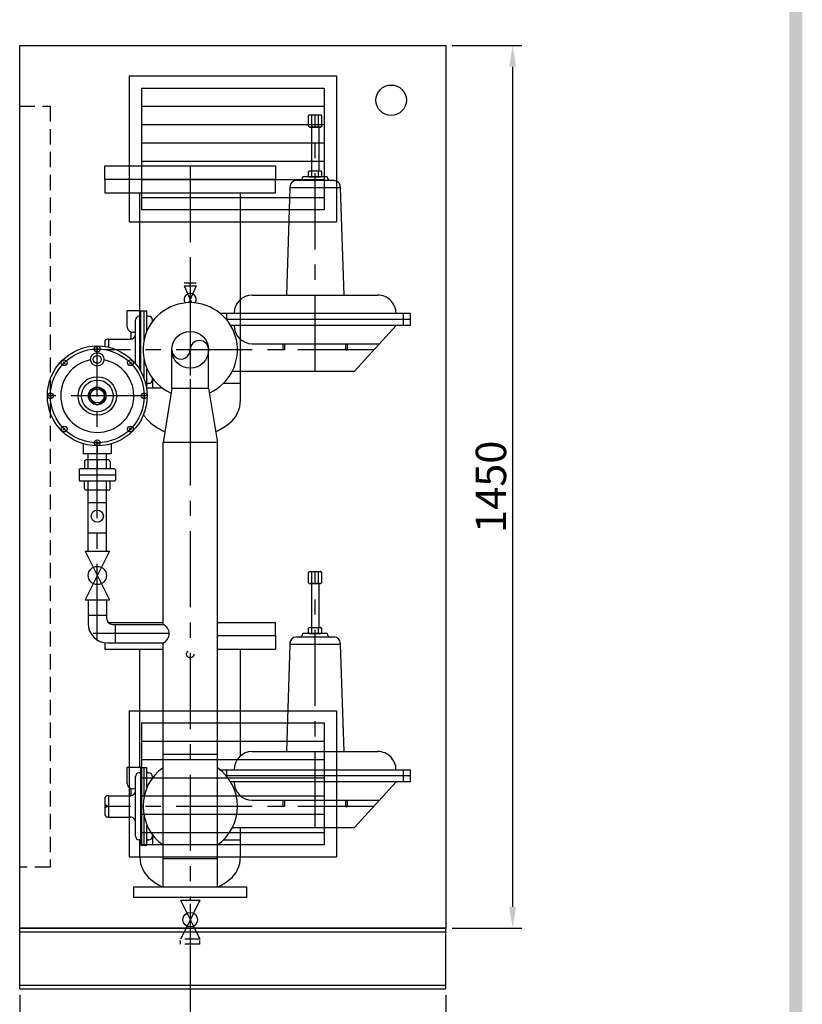
# Model space of a CAD drawing. Extents: x 0 to 5985, y 0 to 4232.
# Drawn here: x 4574 to 5859, y 903 to 2521 of the extents above; entities that cross this region are included whole.
import ezdxf

# ---------------------------------------------------------------- set-up
doc = ezdxf.new("R2010")
doc.units = 0
doc.header["$LTSCALE"] = 100
doc.header["$MEASUREMENT"] = 0
doc.linetypes.add('CENTER', pattern=[2, 1.25, -0.25, 0.25, -0.25])
doc.linetypes.add('HIDDEN', pattern=[0.375, 0.25, -0.125])
doc.layers.get('0').update_dxf_attribs({"linetype": 'CONTINUOUS'})
doc.layers.get('Defpoints').update_dxf_attribs({"linetype": 'CONTINUOUS'})
doc.layers.add('100', color=7, linetype='CONTINUOUS')
doc.styles.get("Standard").update_dxf_attribs({"font": 'Gulim.ttf', "height": 50})
doc.dimstyles.get("Standard").update_dxf_attribs({"dimtxt": 0.18, "dimasz": 0.18, "dimexe": 0.18, "dimexo": 0.0625, "dimgap": 0.09, "dimtad": 0, "dimtih": 1, "dimtoh": 1, "dimdec": 4, "dimzin": 0, "dimdsep": 46, "dimtxsty": 'Standard', "dimcen": 0.09, "dimadec": 0, "dimazin": 0, "dimtfac": 1, "dimtdec": 4, "dimtofl": 0, "dimtmove": 0, "dimatfit": 3, "dimfxl": 0, "dimtolj": 1, "dimtzin": 0, "dimarcsym": 0})

# ---------------------------------------------------------------- blocks, each defined once
blk = doc.blocks.new('*D12')
at = {"color": 4, "linetype": 'Continuous', "lineweight": -2}
for p, q in [((4853.7723152464, 1068.704937018256), (4853.7723152464, 789.0223366921018)), ((4573.7723152464, 918.7049370182563), (4573.7723152464, 789.0223366921018)), ((4608.7723152464, 804.0223366921018), (4818.7723152464, 804.0223366921018))]:
    blk.add_line(p, q, dxfattribs=at)
at = {"color": 4, "linetype": 'Continuous'}
for points in [[(4608.7723152464, 809.8556700254352), (4608.7723152464, 798.1890033587684), (4573.7723152464, 804.0223366921018)], [(4818.7723152464, 809.8556700254352), (4818.7723152464, 798.1890033587684), (4853.7723152464, 804.0223366921018)]]:
    blk.add_solid(points, dxfattribs=at)
at = {"layer": 'Defpoints', "color": 0, "linetype": 'Continuous'}
for p in [(4853.7723152464, 1078.704937018256), (4573.7723152464, 928.7049370182563), (4853.7723152464, 804.0223366921018)]:
    blk.add_point(p, dxfattribs=at)
at = {"color": 0, "linetype": 'Continuous', "insert": (4713.7723152464, 839.6548267054173), "char_height": 50, "attachment_point": 5}
blk.add_mtext('\\A1;280', dxfattribs=at)
blk = doc.blocks.new('*D13')
at = {"color": 4, "linetype": 'Continuous', "lineweight": -2}
for p, q in [((5273.7723152464, 918.7049370182563), (5273.7723152464, 789.0223366921018)), ((4853.7723152464, 814.0223366921018), (4853.7723152464, 819.0223366921018)), ((4888.7723152464, 804.0223366921018), (5238.7723152464, 804.0223366921018))]:
    blk.add_line(p, q, dxfattribs=at)
at = {"color": 4, "linetype": 'Continuous'}
for points in [[(4888.7723152464, 809.8556700254352), (4888.7723152464, 798.1890033587684), (4853.7723152464, 804.0223366921018)], [(5238.7723152464, 809.8556700254352), (5238.7723152464, 798.1890033587684), (5273.7723152464, 804.0223366921018)]]:
    blk.add_solid(points, dxfattribs=at)
at = {"layer": 'Defpoints', "color": 0, "linetype": 'Continuous'}
for p in [(5273.7723152464, 928.7049370182563), (4853.7723152464, 804.0223366921018), (5273.7723152464, 804.0223366921018)]:
    blk.add_point(p, dxfattribs=at)
at = {"color": 0, "linetype": 'Continuous', "insert": (5063.7723152464, 839.6881156534866), "char_height": 50, "attachment_point": 5}
blk.add_mtext('\\A1;420', dxfattribs=at)
blk = doc.blocks.new('*D15')
at = {"color": 4, "linetype": 'Continuous', "lineweight": -2}
for p, q in [((5283.7723152464, 2478.704937018257), (5398.295380341873, 2478.704937018257)), ((5383.295380341872, 1063.704937018256), (5383.295380341873, 2443.704937018257)), ((5283.7723152464, 1028.704937018256), (5398.295380341872, 1028.704937018256))]:
    blk.add_line(p, q, dxfattribs=at)
at = {"color": 4, "linetype": 'Continuous'}
for points in [[(5377.46204700854, 2443.704937018257), (5389.128713675206, 2443.704937018257), (5383.295380341873, 2478.704937018257)], [(5377.462047008539, 1063.704937018256), (5389.128713675205, 1063.704937018256), (5383.295380341872, 1028.704937018256)]]:
    blk.add_solid(points, dxfattribs=at)
at = {"layer": 'Defpoints', "color": 0, "linetype": 'Continuous'}
for p in [(5273.7723152464, 2478.704937018257), (5383.295380341873, 2478.704937018257), (5273.7723152464, 1028.704937018256)]:
    blk.add_point(p, dxfattribs=at)
at = {"color": 0, "linetype": 'Continuous', "insert": (5347.596312432418, 1753.704937018257), "char_height": 50, "attachment_point": 5, "rotation": 90}
blk.add_mtext('\\A1;1450', dxfattribs=at)

msp = doc.modelspace()

# ---------------------------------------------------------------- linework, layer by layer
at = {"color": 4, "linetype": 'Continuous'}
for p, q in [((4573.772315246401, 2478.704937018257), (5273.7723152464, 2478.704937018257)), ((4573.772315246401, 1028.704937018256), (4573.772315246401, 2478.704937018257)), ((5273.7723152464, 2478.704937018257), (5273.7723152464, 1028.704937018256)), ((4753.772315246401, 2428.704937018257), (5093.7723152464, 2428.704937018257)), ((4753.772315246401, 2428.704937018257), (4753.772315246401, 2188.704937018257)), ((5093.7723152464, 2428.704937018257), (5093.7723152464, 2188.704937018257)), ((4773.772315246402, 2408.704937018257), (5073.7723152464, 2408.704937018257)), ((4773.772315246402, 2408.704937018257), (4773.772315246402, 2208.704937018257)), ((5073.7723152464, 2408.704937018257), (5073.7723152464, 2208.704937018257)), ((4773.772315246402, 2378.704937018257), (5073.7723152464, 2378.704937018257)), ((4773.772315246402, 2348.704937018257), (5073.7723152464, 2348.704937018257)), ((4773.772315246402, 2318.704937018257), (5073.7723152464, 2318.704937018257)), ((4773.772315246402, 2288.704937018257), (5073.7723152464, 2288.704937018257)), ((4773.772315246402, 2258.704937018257), (5073.7723152464, 2258.704937018257)), ((4773.772315246402, 2228.704937018257), (5073.7723152464, 2228.704937018257)), ((5073.7723152464, 2208.704937018257), (4773.772315246402, 2208.704937018257)), ((4753.772315246401, 2188.704937018257), (5093.7723152464, 2188.704937018257)), ((4753.7723152464, 1385.704937018257), (5093.7723152464, 1385.704937018257)), ((4753.7723152464, 1385.704937018257), (4753.7723152464, 1145.704937018257)), ((5093.7723152464, 1385.704937018257), (5093.7723152464, 1145.704937018257)), ((4773.772315246401, 1365.704937018257), (5073.7723152464, 1365.704937018257)), ((4773.772315246401, 1365.704937018257), (4773.772315246401, 1165.704937018257)), ((5073.7723152464, 1365.704937018257), (5073.7723152464, 1165.704937018257)), ((4773.772315246401, 1335.704937018257), (5073.7723152464, 1335.704937018257)), ((4773.772315246401, 1305.704937018257), (5073.7723152464, 1305.704937018257)), ((4773.772315246401, 1275.704937018257), (5073.7723152464, 1275.704937018257)), ((4773.772315246401, 1245.704937018257), (5073.7723152464, 1245.704937018257)), ((4773.772315246401, 1215.704937018257), (5073.7723152464, 1215.704937018257)), ((4773.772315246401, 1185.704937018257), (5073.7723152464, 1185.704937018257)), ((5073.7723152464, 1165.704937018257), (4773.772315246401, 1165.704937018257)), ((4753.7723152464, 1145.704937018257), (5093.7723152464, 1145.704937018257)), ((5273.7723152464, 1028.704937018256), (4573.7723152464, 1028.704937018256))]:
    msp.add_line(p, q, dxfattribs=at)
at = {"color": 4, "linetype": 'HIDDEN'}
for p, q in [((4573.7723152464, 2378.704937018257), (4623.7723152464, 2378.704937018257)), ((4623.7723152464, 2378.704937018257), (4623.7723152464, 1128.704937018256)), ((4623.7723152464, 1128.704937018256), (4573.7723152464, 1128.704937018256))]:
    msp.add_line(p, q, dxfattribs=at)
at = {"color": 7, "linetype": 'Continuous'}
for p, q in [((5047.8026652464, 2363.567759590756), (5049.7723152464, 2364.704937018257)), ((5047.8026652464, 2345.842114445757), (5047.8026652464, 2363.567759590756)), ((5049.7723152464, 2364.704937018257), (5067.7723152464, 2364.704937018257)), ((5053.287490246401, 2345.842114445757), (5053.287490246401, 2363.567759590756)), ((5064.2571402464, 2345.842114445757), (5064.2571402464, 2363.567759590756)), ((5069.7419652464, 2363.567759590756), (5067.7723152464, 2364.704937018257)), ((5069.7419652464, 2345.842114445757), (5069.7419652464, 2363.567759590756)), ((5047.8026652464, 2345.842114445757), (5049.7723152464, 2344.704937018256)), ((5069.7419652464, 2345.842114445757), (5067.7723152464, 2344.704937018256)), ((5049.7723152464, 2344.704937018256), (5067.7723152464, 2344.704937018256)), ((5052.7723152464, 2344.704937018256), (5052.7723152464, 2272.704937018257)), ((5064.7723152464, 2344.704937018256), (5064.7723152464, 2272.704937018257)), ((4713.7723152464, 2280.704937018256), (4993.7723152464, 2280.704937018256)), ((4713.7723152464, 2258.704937018256), (4713.7723152464, 2280.704937018256)), ((4993.7723152464, 2280.704937018256), (4993.7723152464, 2258.704937018256)), ((5047.8026652464, 2271.567759590756), (5049.7723152464, 2272.704937018257)), ((5047.8026652464, 2263.842114445757), (5047.8026652464, 2271.567759590756)), ((5049.7723152464, 2272.704937018257), (5067.7723152464, 2272.704937018257)), ((5053.287490246401, 2263.842114445757), (5053.287490246401, 2271.567759590756)), ((5064.2571402464, 2263.842114445757), (5064.2571402464, 2271.567759590756)), ((5069.7419652464, 2271.567759590756), (5067.7723152464, 2272.704937018257)), ((5069.7419652464, 2263.842114445757), (5069.7419652464, 2271.567759590756)), ((4993.7723152464, 2258.704937018256), (4713.7723152464, 2258.704937018256)), ((4713.7723152464, 2258.704937018256), (4713.7723152464, 2236.704937018257)), ((4993.7723152464, 2236.704937018257), (4993.7723152464, 2258.704937018256)), ((5090.086749788274, 2256.704937018256), (5027.457880704527, 2256.704937018256)), ((5078.7723152464, 2262.704937018256), (5038.7723152464, 2262.704937018256)), ((5047.8026652464, 2263.842114445757), (5049.7723152464, 2262.704937018256)), ((5049.7723152464, 2262.704937018256), (5067.7723152464, 2262.704937018256)), ((5069.7419652464, 2263.842114445757), (5067.7723152464, 2262.704937018256)), ((4713.7723152464, 2236.704937018257), (4993.7723152464, 2236.704937018257)), ((4771.1723152464, 1945.7051569054), (4771.1723152464, 2236.704937018257)), ((4936.372315246399, 1895.704937018256), (4936.372315246399, 2236.704937018257)), ((5100.186055065713, 2244.704937018256), (5017.358575427088, 2244.704937018256)), ((5017.457880704527, 2246.704937018256), (5017.457880704527, 2244.704937018256)), ((5100.086749788274, 2246.704937018256), (5100.086749788274, 2244.704937018256)), ((4863.7723152464, 2088.033278032082), (4843.7723152464, 2088.033278032082)), ((4853.7723152464, 2083.954937018257), (4853.7723152464, 2088.033278032082)), ((4843.7723152464, 2083.954937018257), (4863.7723152464, 2083.954937018257)), ((4843.7723152464, 2083.954937018257), (4856.121476033792, 2056.169325246626)), ((4863.7723152464, 2083.954937018257), (4851.423154459006, 2056.169325246617)), ((4703.6723152464, 1979.996843897272), (4698.672315246401, 1979.996843897272)), ((4701.172315246401, 1982.496843897272), (4701.172315246401, 1977.496843897271)), ((4648.492860048003, 1959.211833001602), (4644.957326142071, 1955.67629909567)), ((4644.95732614207, 1959.211833001602), (4648.492860048003, 1955.67629909567)), ((4757.387304350731, 1955.67629909567), (4753.851770444799, 1959.211833001602)), ((4757.387304350731, 1959.211833001603), (4753.851770444799, 1955.67629909567)), ((4701.172315246401, 1917.496843897272), (4688.614946891526, 1910.246843897272)), ((4688.614946891526, 1910.246843897272), (4688.614946891526, 1895.746843897272)), ((4713.729683601276, 1910.246843897272), (4701.172315246401, 1917.496843897272)), ((4713.729683601275, 1895.746843897272), (4713.729683601276, 1910.246843897272)), ((4823.5223152464, 1915.204937018257), (4809.222315246401, 1826.304937018257)), ((4884.0223152464, 1915.204937018257), (4823.5223152464, 1915.204937018257)), ((4884.0223152464, 1915.204937018257), (4898.3223152464, 1826.304937018257)), ((4908.373139416004, 1923.704937018256), (4936.372315246399, 1923.704937018256)), ((4621.672315246402, 1902.996843897272), (4626.672315246401, 1902.996843897272)), ((4624.172315246401, 1905.496843897273), (4624.172315246401, 1900.496843897272)), ((4688.614946891526, 1895.746843897272), (4701.1723152464, 1888.496843897273)), ((4701.1723152464, 1888.496843897273), (4713.729683601275, 1895.746843897272)), ((4780.6723152464, 1902.996843897272), (4775.6723152464, 1902.996843897272)), ((4778.1723152464, 1900.496843897272), (4778.1723152464, 1905.496843897273)), ((4644.95732614207, 1850.317388698875), (4648.492860048003, 1846.781854792942)), ((4644.95732614207, 1846.781854792942), (4648.492860048003, 1850.317388698875)), ((4753.851770444798, 1846.781854792942), (4757.38730435073, 1850.317388698875)), ((4757.387304350731, 1846.781854792942), (4753.851770444799, 1850.317388698875)), ((4701.172315246401, 1823.496843897273), (4701.172315246401, 1828.496843897273)), ((4678.172315246401, 1824.288521592703), (4678.172315246401, 1807.996843897272)), ((4698.6723152464, 1825.996843897273), (4703.6723152464, 1825.996843897273)), ((4701.172315246401, 1820.996843897272), (4701.172315246401, 1807.996843897272)), ((4724.172315246401, 1824.288521592703), (4724.172315246401, 1807.996843897272)), ((4898.3223152464, 1826.304937018257), (4809.222315246401, 1826.304937018257)), ((4809.222315246399, 1527.605446047838), (4809.222315246401, 1826.304937018257)), ((4898.3223152464, 1096.704937018257), (4898.3223152464, 1826.304937018257)), ((4724.172315246401, 1807.996843897272), (4678.172315246401, 1807.996843897272)), ((4719.372315246403, 1797.996843897272), (4682.972315246403, 1797.996843897272)), ((4685.972315246402, 1782.996843897272), (4685.972315246402, 1807.878403757063)), ((4701.172315246401, 1797.996843897272), (4701.172315246401, 1782.996843897272)), ((4716.372315246401, 1782.996843897272), (4716.372315246401, 1807.878403757063)), ((4671.172315246402, 1781.496843897272), (4672.672315246401, 1782.996843897272)), ((4671.172315246402, 1781.496843897272), (4671.172315246402, 1764.496843897272)), ((4729.672315246401, 1782.996843897272), (4672.672315246401, 1782.996843897272)), ((4679.972315246402, 1794.996843897272), (4679.972315246402, 1782.996843897272)), ((4722.372315246403, 1794.996843897272), (4722.372315246403, 1782.996843897272)), ((4731.172315246402, 1781.496843897272), (4729.672315246401, 1782.996843897272)), ((4731.172315246402, 1781.496843897272), (4731.172315246402, 1764.496843897272)), ((4731.172315246402, 1772.996843897272), (4671.172315246402, 1772.996843897272)), ((4671.172315246402, 1764.496843897272), (4672.672315246401, 1762.996843897271)), ((4731.172315246402, 1764.496843897272), (4729.672315246401, 1762.996843897271)), ((4729.672315246401, 1762.996843897271), (4672.672315246401, 1762.996843897271)), ((4679.972315246402, 1750.996843897272), (4679.972315246402, 1762.996843897271)), ((4719.372315246401, 1747.996843897272), (4682.972315246401, 1747.996843897272)), ((4685.972315246402, 1747.996843897272), (4685.972315246402, 1762.996843897271)), ((4685.972315246402, 1647.996843897271), (4685.972315246402, 1747.996843897272)), ((4701.172315246401, 1747.996843897272), (4701.172315246401, 1762.996843897271)), ((4716.372315246402, 1747.996843897272), (4716.372315246402, 1762.996843897271)), ((4716.372315246402, 1647.996843897271), (4716.372315246402, 1747.996843897272)), ((4722.372315246403, 1750.996843897272), (4722.372315246403, 1762.996843897271)), ((4685.972315246402, 1727.996843897272), (4716.372315246402, 1727.996843897272)), ((4685.972315246402, 1677.996843897272), (4716.372315246402, 1677.996843897272)), ((4721.172315246403, 1647.996843897271), (4681.172315246401, 1567.996843897272)), ((4681.172315246401, 1647.996843897271), (4721.172315246403, 1567.996843897272)), ((4681.172315246401, 1647.996843897271), (4721.172315246403, 1647.996843897271)), ((5047.8026652464, 1613.567759590756), (5049.7723152464, 1614.704937018257)), ((5047.8026652464, 1595.842114445757), (5047.8026652464, 1613.567759590756)), ((5049.7723152464, 1614.704937018257), (5067.7723152464, 1614.704937018257)), ((5053.287490246401, 1595.842114445757), (5053.287490246401, 1613.567759590756)), ((5064.2571402464, 1595.842114445757), (5064.2571402464, 1613.567759590756)), ((5069.7419652464, 1613.567759590756), (5067.7723152464, 1614.704937018257)), ((5069.7419652464, 1595.842114445757), (5069.7419652464, 1613.567759590756)), ((5047.8026652464, 1595.842114445757), (5049.7723152464, 1594.704937018256)), ((5049.7723152464, 1594.704937018256), (5067.7723152464, 1594.704937018256)), ((5052.7723152464, 1594.704937018256), (5052.7723152464, 1522.704937018257)), ((5064.7723152464, 1594.704937018256), (5064.7723152464, 1522.704937018257)), ((5069.7419652464, 1595.842114445757), (5067.7723152464, 1594.704937018256)), ((4681.172315246399, 1567.996843897272), (4721.1723152464, 1567.996843897272)), ((4685.972315246398, 1567.996843897272), (4685.972315246398, 1529.205446047838)), ((4716.3723152464, 1567.996843897272), (4716.3723152464, 1537.605446047838)), ((4716.3723152464, 1542.405446047838), (4685.972315246398, 1542.405446047838)), ((4719.134706861533, 1530.704937018257), (4809.222315246401, 1530.704937018257)), ((4726.372315246399, 1527.605446047838), (4809.222315246401, 1527.605446047838)), ((4731.1723152464, 1497.205446047838), (4731.1723152464, 1527.605446047838)), ((4898.3223152464, 1530.704937018257), (4993.7723152464, 1530.704937018257)), ((4993.7723152464, 1508.704937018257), (4993.7723152464, 1530.704937018257)), ((5047.8026652464, 1521.567759590756), (5049.7723152464, 1522.704937018257)), ((5047.8026652464, 1513.842114445757), (5047.8026652464, 1521.567759590756)), ((5049.7723152464, 1522.704937018257), (5067.7723152464, 1522.704937018257)), ((5053.287490246401, 1513.842114445757), (5053.287490246401, 1521.567759590756)), ((5064.2571402464, 1513.842114445757), (5064.2571402464, 1521.567759590756)), ((5069.7419652464, 1521.567759590756), (5067.7723152464, 1522.704937018257)), ((5069.7419652464, 1513.842114445757), (5069.7419652464, 1521.567759590756)), ((4993.7723152464, 1508.704937018257), (4898.3223152464, 1508.704937018257)), ((4993.7723152464, 1508.704937018257), (4993.7723152464, 1486.704937018258)), ((5090.086749788274, 1506.704937018256), (5027.457880704527, 1506.704937018256)), ((5078.7723152464, 1512.704937018256), (5038.7723152464, 1512.704937018256)), ((5047.8026652464, 1513.842114445757), (5049.7723152464, 1512.704937018256)), ((5049.7723152464, 1512.704937018256), (5067.7723152464, 1512.704937018256)), ((5069.7419652464, 1513.842114445757), (5067.7723152464, 1512.704937018256)), ((4713.7723152464, 1497.482268401202), (4713.7723152464, 1486.704937018258)), ((4717.9723152464, 1497.205446047838), (4809.222315246401, 1497.205446047838)), ((4809.222315246399, 1096.704937018257), (4809.222315246399, 1497.205446047838)), ((5100.186055065713, 1494.704937018256), (5017.358575427088, 1494.704937018256)), ((5017.457880704527, 1496.704937018256), (5017.457880704527, 1494.704937018256)), ((5100.086749788274, 1496.704937018256), (5100.086749788274, 1494.704937018256)), ((4713.7723152464, 1486.704937018258), (4809.222315246401, 1486.704937018258)), ((4771.1723152464, 1292.704937018257), (4771.1723152464, 1486.704937018258)), ((4898.3223152464, 1486.704937018258), (4993.7723152464, 1486.704937018258)), ((4936.372315246399, 1311.588118615227), (4936.372315246399, 1486.704937018258)), ((4809.222315246401, 1314.404937018257), (4898.3223152464, 1314.404937018257)), ((4936.372315246399, 1145.704937018256), (4936.372315246399, 1193.704937018257)), ((4771.1723152464, 1145.704937018256), (4771.1723152464, 1173.87055615993)), ((4908.373139416004, 1173.704937018256), (4936.372315246399, 1173.704937018256)), ((4809.222315246401, 1143.004937018257), (4898.3223152464, 1143.004937018257)), ((4761.2723152464, 1096.704937018257), (4946.2723152464, 1096.704937018257)), ((4761.2723152464, 1078.704937018257), (4761.2723152464, 1096.704937018257)), ((4946.2723152464, 1096.704937018257), (4946.2723152464, 1078.704937018257)), ((4946.2723152464, 1078.704937018257), (4761.2723152464, 1078.704937018257)), ((4837.7723152464, 1074.52214131933), (4860.680917396938, 1028.704937018256)), ((4837.7723152464, 1074.52214131933), (4869.7723152464, 1074.52214131933)), ((4869.7723152464, 1074.52214131933), (4846.863713095861, 1028.704937018256)), ((4853.7723152464, 1078.704937018256), (4853.7723152464, 1074.52214131933)), ((4573.7723152464, 1028.704937018256), (5273.7723152464, 1028.704937018256)), ((4573.7723152464, 928.7049370182563), (4573.7723152464, 1028.704937018256)), ((4573.7723152464, 1022.704937018256), (5273.7723152464, 1022.704937018256)), ((5273.7723152464, 928.7049370182563), (5273.7723152464, 1028.704937018256)), ((4573.7723152464, 934.7049370182563), (5273.7723152464, 934.7049370182563)), ((4573.7723152464, 928.7049370182563), (5273.7723152464, 928.7049370182563))]:
    msp.add_line(p, q, dxfattribs=at)
at = {"color": 4, "linetype": 'CENTER'}
for p, q in [((4853.7723152464, 2280.704937018257), (4853.7723152464, 1078.704937018256)), ((4853.7723152464, 2111.704937018256), (4853.7723152464, 1845.704937018256)), ((4701.172315246401, 1501.97017479896), (4701.172315246401, 1984.996843897272)), ((5155.505648579734, 1978.704937018256), (4713.7723152464, 1978.704937018256)), ((4783.172315246401, 1902.996843897272), (4619.172315246401, 1902.996843897272)), ((4819.222315246401, 1512.405446047838), (4690.737043997521, 1512.405446047838)), ((5155.505648579734, 1228.704937018257), (4713.7723152464, 1228.704937018257))]:
    msp.add_line(p, q, dxfattribs=at)
at = {"linetype": 'Continuous'}
for p, q in [((4823.5223152464, 1915.204937018257), (4823.5223152464, 1978.704937018256)), ((4884.0223152464, 1915.204937018257), (4884.0223152464, 1978.704937018256))]:
    msp.add_line(p, q, dxfattribs=at)
at = {"color": 7, "linetype": 'HIDDEN'}
for p, q in [((4846.863713095861, 1028.704937018256), (4837.7723152464, 1010.522141319331)), ((4860.680917396938, 1028.704937018256), (4869.7723152464, 1010.522141319331)), ((4869.7723152464, 1010.522141319331), (4837.7723152464, 1010.522141319331)), ((4837.7723152464, 1002.30708755589), (4837.7723152464, 1008.063572416222)), ((4853.7723152464, 1010.522141319331), (4853.7723152464, 1002.30708755589)), ((4869.7723152464, 1002.30708755589), (4869.7723152464, 1008.063572416222)), ((4869.7723152464, 1002.30708755589), (4837.7723152464, 1002.30708755589))]:
    msp.add_line(p, q, dxfattribs=at)
at = {"color": 4, "linetype": 'Continuous'}
msp.add_circle((5183.7723152464, 2388.704937018257), 25, dxfattribs=at)
at = {"linetype": 'Continuous'}
for centre, radius in [((4853.7723152464, 1978.704937018256), 30.25000000000114), ((4701.172315246401, 1705.496843897271), 10)]:
    msp.add_circle(centre, radius, dxfattribs=at)
at = {"color": 7, "linetype": 'Continuous'}
for centre, radius in [((4701.172315246401, 1902.996843897272), 81.99999999999999), ((4701.172315246401, 1902.996843897272), 76.99999999999923), ((4701.172315246401, 1962.996843897272), 11), ((4701.172315246401, 1979.996843897273), 4.75), ((4646.725093095037, 1957.444066048637), 4.75), ((4701.172315246401, 1962.996843897272), 6.499999999999999), ((4755.619537397765, 1957.444066048637), 4.75), ((4701.172315246401, 1902.996843897272), 31.5), ((4701.172315246401, 1902.996843897272), 26), ((4701.172315246401, 1902.996843897272), 14.5), ((4701.172315246401, 1902.996843897272), 11.5), ((4624.172315246401, 1902.996843897272), 4.75), ((4778.1723152464, 1902.996843897272), 4.75), ((4646.725093095037, 1848.549621745908), 4.75), ((4755.619537397765, 1848.549621745909), 4.75), ((4701.172315246401, 1825.996843897273), 4.75), ((4701.172315246401, 1607.996843897272), 15), ((4853.7723152464, 1042.522141319331), 12)]:
    msp.add_circle(centre, radius, dxfattribs=at)
at = {"color": 7, "linetype": 'HIDDEN'}
msp.add_circle((4853.7723152464, 1478.704937018256), 5.999999999999999, dxfattribs=at)
at = {"color": 7, "linetype": 'Continuous'}
for centre, radius, start, end in [((5050.545077746399, 2359.560166018256), 4.856096, 55.61111111111246, 124.3888888888876), ((5058.7723152464, 2346.264650018256), 18.151612, 72.41111111111238, 107.5888888888876), ((5066.9995527464, 2359.560166018256), 4.856096, 55.61111111111246, 124.3888888888876), ((5050.545077746399, 2349.849708018257), 4.856096, 235.6111111111125, 304.3888888888875), ((5058.7723152464, 2363.145224018256), 18.151612, 252.4111111111123, 287.5888888888877), ((5066.9995527464, 2349.849708018257), 4.856096, 235.6111111111125, 304.3888888888875), ((5050.545077746399, 2267.560166018256), 4.856096, 55.61111111111246, 124.3888888888876), ((5058.7723152464, 2254.264650018256), 18.151612, 72.41111111111238, 107.5888888888876), ((5066.9995527464, 2267.560166018256), 4.856096, 55.61111111111246, 124.3888888888876), ((5027.457880704527, 2246.704937018256), 10, 90.00000000000001, 180), ((5032.7723152464, 2262.704937018256), 5.999999999999999, 270, 0), ((5050.545077746399, 2267.849708018256), 4.856096, 235.6111111111125, 304.3888888888875), ((5058.7723152464, 2281.145224018256), 18.151612, 252.4111111111123, 287.5888888888877), ((5066.9995527464, 2267.849708018256), 4.856096, 235.6111111111125, 304.3888888888875), ((5084.7723152464, 2262.704937018256), 5.999999999999999, 180, 270), ((5090.086749788274, 2246.704937018256), 10, 0, 90.00000000000001), ((4853.7723152464, 2061.454937018257), 10, 325.3355792907728, 214.664420709227), ((4853.7723152464, 1978.704937018256), 77.5, 294.4785736644632, 245.5214263355449), ((4701.172315246401, 1902.996843897272), 59.9999999999998, 100.5189929288382, 79.48100707116183), ((4888.533940722175, 1895.704937018256), 47.83837452422451, 308.5655741709943, 0), ((4819.010689770625, 1895.704937018256), 47.83837452422451, 209.1787858808298, 231.4344258290057), ((4853.7723152464, 1939.303774756574), 103.5988377383176, 231.4344258290057, 246.3049583745342), ((4853.7723152464, 1939.303774756574), 103.5988377383176, 293.6950416254664, 308.5655741709943), ((4682.972315246403, 1794.996843897272), 3, 90, 180), ((4719.372315246403, 1794.996843897272), 3, 7.016477563892661e-15, 90), ((4682.972315246401, 1750.996843897272), 3, 180, 270), ((4719.372315246401, 1750.996843897272), 3, 270, 7.016477563892661e-15), ((5050.545077746399, 1609.560166018256), 4.856096, 55.61111111111246, 124.3888888888876), ((5058.7723152464, 1596.264650018256), 18.151612, 72.41111111111238, 107.5888888888876), ((5066.9995527464, 1609.560166018256), 4.856096, 55.61111111111246, 124.3888888888876), ((5050.545077746399, 1599.849708018257), 4.856096, 235.6111111111125, 304.3888888888875), ((5058.7723152464, 1613.145224018256), 18.151612, 252.4111111111123, 287.5888888888877), ((5066.9995527464, 1599.849708018257), 4.856096, 235.6111111111125, 304.3888888888875), ((4726.372315246399, 1537.605446047838), 10, 180, 270), ((4717.9723152464, 1529.205446047838), 32, 180, 270), ((4802.670315246402, 1512.405446047838), 16.55199999999978, 293.3185853070428, 66.68141469295719), ((5050.545077746399, 1517.560166018256), 4.856096, 55.61111111111246, 124.3888888888876), ((5058.7723152464, 1504.264650018256), 18.151612, 72.41111111111238, 107.5888888888876), ((5066.9995527464, 1517.560166018256), 4.856096, 55.61111111111246, 124.3888888888876), ((5027.457880704527, 1496.704937018256), 10, 90.00000000000001, 180), ((5032.7723152464, 1512.704937018256), 5.999999999999999, 270, 0), ((5050.545077746399, 1517.849708018256), 4.856096, 235.6111111111125, 304.3888888888875), ((5058.7723152464, 1531.145224018256), 18.151612, 252.4111111111123, 287.5888888888877), ((5066.9995527464, 1517.849708018256), 4.856096, 235.6111111111125, 304.3888888888875), ((5084.7723152464, 1512.704937018256), 5.999999999999999, 180, 270), ((5090.086749788274, 1496.704937018256), 10, 0, 90.00000000000001), ((4853.7723152464, 1228.704937018257), 77.5, 125.0883377185592, 234.9116622814405), ((4853.7723152464, 1228.704937018257), 77.49999999999993, 305.0883377185585, 54.91166228144152), ((4819.010689770625, 1145.704937018256), 47.83837452422451, 180, 231.4344258290057), ((4888.533940722175, 1145.704937018256), 47.83837452422451, 308.5655741709943, 0), ((4853.7723152464, 1189.303774756574), 103.5988377383176, 231.4344258290057, 243.3574161482527), ((4853.7723152464, 1189.303774756574), 103.5988377383176, 296.6425838517473, 308.5655741709943)]:
    msp.add_arc(centre, radius, start, end, dxfattribs=at)
at = {"color": 4, "linetype": 'Continuous'}
for centre, radius, start, end in [((4868.8973152464, 1978.704937018256), 15.12500000000023, 1.076657188039204e-12, 179.9999999999989), ((4838.6473152464, 1978.704937018256), 15.12500000000057, 179.9999999999992, 7.536600316274315e-13)]:
    msp.add_arc(centre, radius, start, end, dxfattribs=at)
msp.add_trace([(5858.887500000001, 4106.1375), (5837.512500000001, 4084.7625), (5858.887500000001, 126.1125000000004), (5837.512500000001, 147.4875000000004)])
at = {"layer": '100', "color": 4, "linetype": 'CENTER'}
for p, q in [((5058.7723152464, 1943.704937018256), (5058.7723152464, 2363.567759590756)), ((4913.7723152464, 2027.758479194129), (4913.7723152464, 2038.704937018256)), ((5203.7723152464, 2018.704937018256), (5203.7723152464, 2038.704937018256)), ((5155.505648579734, 1978.704937018256), (4713.7723152464, 1978.704937018256)), ((5058.7723152464, 1193.704937018257), (5058.7723152464, 1613.567759590756)), ((4913.7723152464, 1277.758479194129), (4913.7723152464, 1288.704937018257)), ((5203.7723152464, 1268.704937018257), (5203.7723152464, 1288.704937018257))]:
    msp.add_line(p, q, dxfattribs=at)
at = {"layer": '100', "color": 7, "linetype": 'Continuous'}
for p, q in [((5017.358575427088, 2244.704937018254), (5011.731479350385, 2068.704937018255)), ((5100.186055065713, 2244.704937018258), (5105.813151142416, 2068.704937018256)), ((4955.7723152464, 2068.704937018256), (5011.23243293592, 2068.704937018256)), ((5011.23243293592, 2068.704937018256), (5161.7723152464, 2068.704937018256)), ((4772.7723152464, 2042.704937018256), (4749.7723152464, 2042.704937018256)), ((4749.7723152464, 2042.704937018256), (4749.7723152464, 2017.704937018256)), ((4772.7723152464, 1942.964831087023), (4772.7723152464, 2042.704937018256)), ((4772.7723152464, 2042.704937018256), (4782.7723152464, 2042.704937018256)), ((4777.7723152464, 2042.704937018256), (4777.7723152464, 1993.878927923751)), ((4782.7723152464, 2009.773409784069), (4782.7723152464, 2042.704937018256)), ((4901.7723152464, 2038.704937018256), (5215.7723152464, 2038.704937018256)), ((5215.7723152464, 2018.704937018256), (5215.7723152464, 2038.704937018256)), ((4763.7723152464, 1955.961360321007), (4763.7723152464, 2027.704937018256)), ((4770.7723152464, 2033.704937018256), (4769.7723152464, 2033.704937018256)), ((4784.7723152464, 2033.704937018256), (4785.7723152464, 2033.704937018256)), ((4791.7723152464, 2025.204937018256), (4791.7723152464, 2027.704937018256)), ((5215.7723152464, 2028.704937018256), (4912.985911658036, 2028.704937018256)), ((4756.7723152464, 1998.204937018256), (4756.7723152464, 2006.79622490362)), ((5215.7723152464, 2018.704937018256), (4920.151905483159, 2018.704937018256)), ((5123.7723152464, 1943.704937018256), (5191.7723152464, 2018.704937018256)), ((4713.7723152464, 1992.204937018256), (4713.7723152464, 1984.023012509641)), ((4719.7723152464, 1996.204937018256), (4717.7723152464, 1996.204937018256)), ((4719.7723152464, 1996.204937018256), (4719.7723152464, 1982.859475960084)), ((4719.7723152464, 1996.204937018256), (4755.7723152464, 1996.204937018256)), ((4955.7723152464, 1988.704937018256), (5164.5723152464, 1988.704937018256)), ((5005.7723152464, 1988.704937018256), (5005.7723152464, 1978.704937018256)), ((5008.7723152464, 1978.704937018256), (5005.7723152464, 1978.704937018256)), ((5008.7723152464, 1988.704937018256), (5008.7723152464, 1978.704937018256)), ((5108.7723152464, 1988.704937018256), (5108.7723152464, 1978.704937018256)), ((5108.7723152464, 1978.704937018256), (5111.7723152464, 1978.704937018256)), ((5111.7723152464, 1988.704937018256), (5111.7723152464, 1978.704937018256)), ((4777.7723152464, 1963.530946112762), (4777.7723152464, 1932.26184005309)), ((4782.7723152464, 1914.704937018256), (4782.7723152464, 1947.636464252444)), ((4922.918898676098, 1943.704937018256), (5123.7723152464, 1943.704937018256)), ((4791.7723152464, 1929.704937018256), (4791.7723152464, 1932.204937018256)), ((4791.7723152464, 1929.704937018256), (4791.7723152464, 1915.704937018256)), ((4782.332160955165, 1914.704937018256), (4782.7723152464, 1914.704937018256)), ((4808.7723152464, 1915.704937018256), (4782.7723152464, 1915.704937018256)), ((4784.7723152464, 1923.704937018256), (4785.7723152464, 1923.704937018256)), ((5017.358575427088, 1494.704937018255), (5011.731479350385, 1318.704937018255)), ((5100.186055065713, 1494.704937018259), (5105.813151142416, 1318.704937018256)), ((4955.7723152464, 1318.704937018256), (5011.23243293592, 1318.704937018256)), ((5011.23243293592, 1318.704937018256), (5161.7723152464, 1318.704937018256)), ((4772.7723152464, 1292.704937018256), (4749.7723152464, 1292.704937018256)), ((4749.7723152464, 1292.704937018256), (4749.7723152464, 1267.704937018256)), ((4770.7723152464, 1283.704937018256), (4769.7723152464, 1283.704937018256)), ((4772.7723152464, 1164.704937018257), (4772.7723152464, 1292.704937018256)), ((4772.7723152464, 1292.704937018256), (4782.7723152464, 1292.704937018256)), ((4777.7723152464, 1292.704937018256), (4777.7723152464, 1243.878927923751)), ((4782.7723152464, 1259.773409784069), (4782.7723152464, 1292.704937018256)), ((4784.7723152464, 1283.704937018256), (4785.7723152464, 1283.704937018256)), ((4901.7723152464, 1288.704937018257), (5215.7723152464, 1288.704937018257)), ((5215.7723152464, 1278.704937018257), (4912.985911658036, 1278.704937018257)), ((5215.7723152464, 1268.704937018257), (5215.7723152464, 1288.704937018257)), ((4763.7723152464, 1179.704937018256), (4763.7723152464, 1277.704937018256)), ((4791.7723152464, 1275.204937018257), (4791.7723152464, 1277.704937018256)), ((5215.7723152464, 1268.704937018257), (4920.151905483159, 1268.704937018257)), ((5123.7723152464, 1193.704937018257), (5191.7723152464, 1268.704937018257)), ((4719.7723152464, 1246.204937018256), (4717.7723152464, 1246.204937018256)), ((4719.7723152464, 1246.204937018256), (4719.7723152464, 1211.204937018257)), ((4719.7723152464, 1246.204937018256), (4755.7723152464, 1246.204937018256)), ((4756.7723152464, 1248.204937018256), (4756.7723152464, 1256.796224903621)), ((4713.7723152464, 1242.204937018256), (4713.7723152464, 1215.204937018256)), ((4716.7723152464, 1230.204937018256), (4713.7723152464, 1230.204937018256)), ((4714.7723152464, 1230.204937018256), (4714.7723152464, 1227.204937018256)), ((4716.7723152464, 1230.204937018256), (4716.7723152464, 1227.204937018256)), ((4955.7723152464, 1238.704937018257), (5164.5723152464, 1238.704937018257)), ((5005.7723152464, 1238.704937018257), (5005.7723152464, 1228.704937018257)), ((5008.7723152464, 1238.704937018257), (5008.7723152464, 1228.704937018257)), ((5108.7723152464, 1238.704937018257), (5108.7723152464, 1228.704937018257)), ((5111.7723152464, 1238.704937018257), (5111.7723152464, 1228.704937018257)), ((4716.7723152464, 1227.204937018256), (4713.7723152464, 1227.204937018256)), ((4777.7723152464, 1213.530946112762), (4777.7723152464, 1164.704937018257)), ((5008.7723152464, 1228.704937018257), (5005.7723152464, 1228.704937018257)), ((5108.7723152464, 1228.704937018257), (5111.7723152464, 1228.704937018257)), ((4719.7723152464, 1211.204937018257), (4717.7723152464, 1211.204937018257)), ((4719.7723152464, 1211.204937018257), (4755.7723152464, 1211.204937018256)), ((4782.7723152464, 1164.704937018257), (4782.7723152464, 1197.636464252445)), ((4791.7723152464, 1179.704937018256), (4791.7723152464, 1182.204937018257)), ((4922.918898676096, 1193.704937018257), (5123.7723152464, 1193.704937018257)), ((4770.7723152464, 1173.704937018256), (4769.7723152464, 1173.704937018256)), ((4772.7723152464, 1164.704937018257), (4782.7723152464, 1164.704937018257)), ((4808.7723152464, 1165.704937018257), (4782.7723152464, 1165.704937018257)), ((4784.7723152464, 1173.704937018257), (4785.7723152464, 1173.704937018257)), ((4791.7723152464, 1179.704937018256), (4791.7723152464, 1165.704937018257))]:
    msp.add_line(p, q, dxfattribs=at)
for centre, radius, start, end in [((4955.7723152464, 2038.704937018256), 30, 90.00000000000001, 180), ((4955.7723152464, 2038.704937018256), 30, 90.00000000000001, 180), ((5161.7723152464, 2038.704937018256), 30, 0, 90.00000000000001), ((4769.7723152464, 2027.704937018256), 5.999999999999999, 90.00000000000007, 180.0000000000001), ((4770.7723152464, 2035.704937018256), 2, 270.0000000000001, 6.354903402572987e-14), ((4784.7723152464, 2035.704937018256), 2, 180.0000000000001, 270.0000000000001), ((4785.7723152464, 2027.704937018256), 5.999999999999999, 6.354903402572987e-14, 90.00000000000007), ((4759.7723152464, 2017.704937018256), 10, 180.0000000000001, 293.5781784782012), ((4754.7723152464, 2006.79622490362), 2, 6.354903402572987e-14, 65.37568164783998), ((4955.7723152464, 2018.704937018256), 30, 180, 270), ((4717.7723152464, 1992.204937018256), 4, 90.00000000000007, 180.0000000000001), ((4754.7723152464, 1998.204937018256), 2, 270.0000000000001, 6.354903402572987e-14), ((4755.7723152464, 2004.204937018256), 8, 270.0000000000001, 6.354903402572987e-14), ((4785.7723152464, 1929.704937018256), 5.999999999999999, 270.0000000000001, 6.354903402572987e-14), ((4784.7723152464, 1921.704937018256), 2, 90.00000000000007, 180.0000000000001), ((4955.7723152464, 1288.704937018256), 30, 90.00000000000001, 180), ((4955.7723152464, 1288.704937018256), 30, 90.00000000000001, 180), ((5161.7723152464, 1288.704937018257), 30, 0, 90.00000000000001), ((4769.7723152464, 1277.704937018256), 5.999999999999999, 90.00000000000007, 180.0000000000001), ((4770.7723152464, 1285.704937018256), 2, 270.0000000000001, 6.354903402572987e-14), ((4784.7723152464, 1285.704937018256), 2, 180.0000000000001, 270.0000000000001), ((4785.7723152464, 1277.704937018256), 5.999999999999999, 6.354903402572987e-14, 90.00000000000007), ((4759.7723152464, 1267.704937018256), 10, 180.0000000000001, 293.5781784782012), ((4955.7723152464, 1268.704937018256), 30, 180, 270), ((4717.7723152464, 1242.204937018256), 4, 90.00000000000007, 180.0000000000001), ((4754.7723152464, 1248.204937018256), 2, 270.0000000000001, 6.354903402572987e-14), ((4754.7723152464, 1256.796224903621), 2, 6.354903402572987e-14, 65.37568164783998), ((4755.7723152464, 1254.204937018256), 8, 270.0000000000001, 6.354903402572987e-14), ((4717.7723152464, 1215.204937018256), 4, 180.0000000000001, 270.0000000000001), ((4755.7723152464, 1203.204937018256), 8, 6.354903402572987e-14, 90.00000000000007), ((4769.7723152464, 1179.704937018256), 5.999999999999999, 180.0000000000001, 270.0000000000001), ((4770.7723152464, 1171.704937018257), 2, 6.354903402572987e-14, 90.00000000000007), ((4784.7723152464, 1171.704937018257), 2, 90.00000000000007, 180.0000000000001), ((4785.7723152464, 1179.704937018256), 5.999999999999999, 270.0000000000001, 6.354903402572987e-14)]:
    msp.add_arc(centre, radius, start, end, dxfattribs=at)

# ---------------------------------------------------------------- dimensions: what is measured, and where the dimension line sits
at = {"linetype": 'Continuous'}
dim = msp.add_linear_dim(base=(5383.295380341873, 2478.704937018257), p1=(5273.7723152464, 1028.704937018256), p2=(5273.7723152464, 2478.704937018257), angle=90, dimstyle='Standard', override={"dimtxt": 35, "dimasz": 35, "dimexe": 15, "dimexo": 10, "dimgap": 10, "dimtad": 1, "dimtih": 0, "dimtoh": 0, "dimdec": 0, "dimclrd": 4, "dimclre": 4, "dimtdec": 0}, dxfattribs=at)
dim.commit()
dim.dimension.update_dxf_attribs({"geometry": '*D15', "text_midpoint": (5347.596312432418, 1753.704937018257)})
for base, p1, p2, picture, middle in [((4853.7723152464, 804.0223366921018), (4573.7723152464, 928.7049370182563), (4853.7723152464, 1078.704937018256), '*D12', (4713.7723152464, 839.6548267054173)), ((5273.7723152464, 804.0223366921018), (4853.7723152464, 804.0223366921018), (5273.7723152464, 928.7049370182563), '*D13', (5063.7723152464, 839.6881156534866))]:
    dim = msp.add_linear_dim(base=base, p1=p1, p2=p2, dimstyle='Standard', override={"dimtxt": 35, "dimasz": 35, "dimexe": 15, "dimexo": 10, "dimgap": 10, "dimtad": 1, "dimtih": 0, "dimtoh": 0, "dimdec": 0, "dimclrd": 4, "dimclre": 4, "dimtdec": 0}, dxfattribs=at)
    dim.commit()
    dim.dimension.update_dxf_attribs({"geometry": picture, "text_midpoint": middle})

doc.saveas('drawing.dxf')
